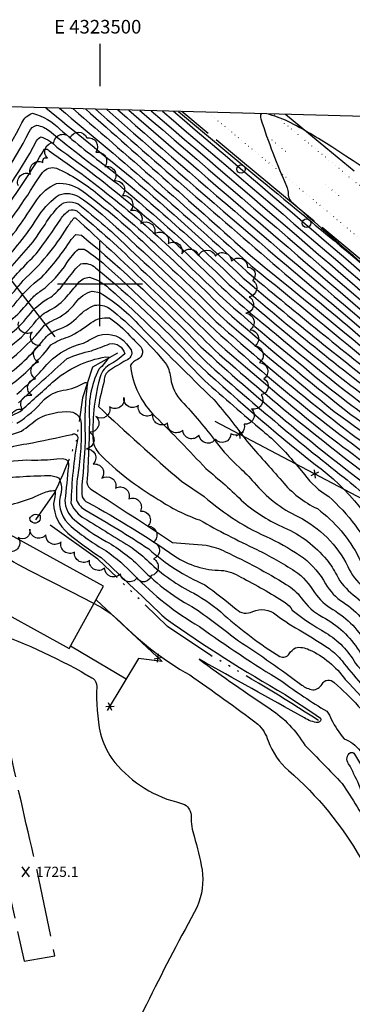
# Model space of a CAD drawing. Extents: x 4322872 to 4325828, y 204785 to 207655.
# Drawn here: x 4323453 to 4323648, y 207076 to 207655 of the extents above; entities that cross this region are included whole.
import ezdxf
from ezdxf.enums import TextEntityAlignment as Align

# ---------------------------------------------------------------- set-up
doc = ezdxf.new("R2010")
doc.units = 0
doc.header["$LTSCALE"] = 100
doc.header["$MEASUREMENT"] = 0
for name, pattern in [('GRAVEL', [0.48, 0.4, -0.08]), ('PAINT', [0.025, 0, -0.025]), ('PAVED', [0.81, 0.75, -0.06]), ('WATER', [0.73, 0.5, -0.05, 0.01, -0.05, 0.01, -0.05, 0.01, -0.05])]:
    doc.linetypes.add(name, pattern=pattern)
doc.layers.get('0').update_dxf_attribs({"linetype": 'CONTINUOUS'})
for name, color, linetype in [('C-INDX', 4, 'CONTINUOUS'), ('C-INDXDP', 4, 'CONTINUOUS'), ('C-INTRM', 44, 'CONTINUOUS'), ('C-INTRM-CL', 44, 'CONTINUOUS'), ('C-INTRMDP', 44, 'CONTINUOUS'), ('C-SPOTEL', 44, 'CONTINUOUS'), ('H-DITCH', 5, 'WATER'), ('H-STREAM', 5, 'WATER'), ('M-FENCE', 8, 'CONTINUOUS'), ('M-FENCE-PAT', 8, 'CONTINUOUS'), ('M-VEGL', 3, 'CONTINUOUS'), ('R-GRVRD', 1, 'GRAVEL'), ('R-PAVRD', 7, 'PAVED'), ('S-BUILDING', 4, 'CONTINUOUS'), ('SV-GRID', 7, 'CONTINUOUS'), ('SV-GRID-TEXT', 7, 'CONTINUOUS'), ('SV-SHEET', 7, 'CONTINUOUS'), ('T-GRAIL', 8, 'CONTINUOUS'), ('T-GRAIL-PAT', 8, 'CONTINUOUS'), ('T-STRIPE', 8, 'PAINT')]:
    doc.layers.add(name, color=color, linetype=linetype)
doc.styles.get("Standard").update_dxf_attribs({"font": 'ROMANS.shx'})

# ---------------------------------------------------------------- blocks, each defined once
blk = doc.blocks.new('SPOTEL')
at = {"linetype": 'CONTINUOUS'}
for p, q in [((0.0214, -0.03), (-0.0214, 0.03)), ((-0.0214, -0.03), (0.0214, 0.03))]:
    blk.add_line(p, q, dxfattribs=at)
blk = doc.blocks.new('FP')
at = {"linetype": 'CONTINUOUS'}
for p, q in [((0.0143, -0.02), (-0.0143, 0.02)), ((-0.0143, -0.02), (0.0143, 0.02))]:
    blk.add_line(p, q, dxfattribs=at)
blk = doc.blocks.new('GR')
at = {"linetype": 'CONTINUOUS'}
blk.add_circle((-0.0002, -0.025), 0.025, dxfattribs=at)

msp = doc.modelspace()

# ---------------------------------------------------------------- linework, layer by layer
at = {"layer": 'C-INDX'}
for points, elevation in [([(4323325.01, 207517.6, -0.035995), (4323337.92, 207513.06, 0.171064), (4323380.21, 207517.51, 0.136314), (4323424.46, 207546.96, 0.044236), (4323454.07, 207594.79, -0.218204), (4323460.43, 207600.31, -0.138187), (4323476.46, 207590.98, 0.020383), (4323505.5, 207567.82, -0.020714), (4323582, 207499.65, 0.01554), (4323671.64, 207427.26, -0.010988), (4323734.54, 207374, -0.136263), (4323752.31, 207348.2, -0.010756), (4323772.42, 207287.28, 0.019548), (4323803.33, 207213.46, 0.008922), (4323834.84, 207162.25, 0.053611), (4323858, 207130.42, 0.019009), (4323947.51, 207026.52, 0.041706), (4323983.16, 206998.96, 0.013901), (4323999.8, 206990.14)], 1780), ([(4323497.29, 207602.75, 0.001323), (4323608.7, 207505.83, -0.005747), (4323706.27, 207423.72, -0.026217), (4323771.42, 207361.85, -0.035042), (4323787.67, 207345.7, -0.036702), (4323799.58, 207315.46, -0.011009), (4323812.45, 207268.21, 0.032444), (4323832.52, 207217.46, 0.025637), (4323865.22, 207164.56, 0.009487), (4323945.91, 207070.26, 0.054638), (4324005.3, 207017.11)], 1790), ([(4323530.11, 207601.86, -0.000411), (4323740.16, 207421.26, -0.00402), (4323804.29, 207359.1)], 1800), ([(4323331.49, 207486.14, 0.098169), (4323368.22, 207483.71, 0.143109), (4323424.54, 207503.97, 0.075036), (4323436.03, 207513.38, 0.040316), (4323458.51, 207542.82), (4323462.92, 207549.3, -0.135467), (4323474.54, 207559.06, -0.168864), (4323488.76, 207555.21, -0.036393), (4323529.79, 207520.26, -0.010068), (4323570.69, 207481.23, 0.009555), (4323637.75, 207424.83, -0.009942), (4323700.67, 207377.8, -0.155738), (4323712.35, 207362.12, -0.014179), (4323736.69, 207295.89, 0.007316), (4323766.69, 207228.86, 0.028164), (4323793.52, 207182.41, 0.04848), (4323900.15, 207040.09, 0.005187), (4323924.92, 207012.73, 0.052161), (4323972.59, 206974.18, 0.012111), (4323983.21, 206968.51)], 1770), ([(4323338.33, 207461.89, 0.07681), (4323366.73, 207455.61, 0.083833), (4323384.39, 207456.04, 0.053701), (4323400.57, 207456.67, 0.010939), (4323425.63, 207468.27, 0.029483), (4323449.59, 207487.61, -0.071601), (4323465.82, 207503.86, 0.043043), (4323483.07, 207525.93), (4323485.91, 207529.04), (4323489.12, 207528.62, -0.027691), (4323559.39, 207462.8, 0.024091), (4323661.02, 207378.28, -0.13822), (4323683.12, 207346.54, 0.002781), (4323705.63, 207290.86, 0.023609), (4323753.15, 207205.33, 0.028186), (4323786.29, 207153.65, -0.007107), (4323837.48, 207078.27, 0.032192), (4323859.86, 207049.87, 0.047996), (4323951.73, 206956.04, 0.082861), (4323978.99, 206941.17)], 1760), ([(4323442.92, 207444.32, 0.070942), (4323466.88, 207467, -0.151384), (4323475.33, 207472.96, 0.12414), (4323487.36, 207480.87, -0.129635), (4323497.07, 207487.28, -0.185954), (4323505.5, 207485.65, -0.053354), (4323539.14, 207452.46, -0.084247), (4323541.67, 207444.04, 0.165819), (4323548.04, 207430.82, -0.029415), (4323568.3, 207406.68, 0.045797), (4323581.92, 207391.91)], 1750), ([(4323451.2, 207417.86, 0.070561), (4323467.22, 207431.75, -0.152428), (4323478.4, 207437.23, 0.097316), (4323491.26, 207441.83, -0.690869), (4323492.55, 207440.5, 0.048943), (4323491.38, 207410.82, -0.01653), (4323489.37, 207381.58, 0.005885), (4323489.45, 207374.51, 0.179228), (4323492.86, 207371.2, -0.028412), (4323543.97, 207339.61, 0.145207), (4323571.31, 207331.2, -0.134351), (4323582.84, 207327.24, -0.023182), (4323608.94, 207312.31, -0.10797), (4323613.06, 207307.88, 0.045535), (4323632.78, 207294.5, -0.124504), (4323650.33, 207276.43, 0.012877), (4323668.48, 207255.45, -0.010882), (4323702.85, 207201.27, -0.027151), (4323716.51, 207174.22, 0.062894), (4323743.7, 207129.46, 0.002259), (4323794.65, 207063.64, 0.048262), (4323916.12, 206923.23, 0.078146), (4323967.08, 206888.54)], 1740), ([(4323293.76, 207426.15, -0.012258), (4323357.3, 207390.69, -0.038015), (4323385.8, 207370.21, 0.0398), (4323413.93, 207363.33, 0.162412), (4323423.59, 207366.46, -0.082237), (4323437.16, 207367.93, 0.07662), (4323465.35, 207376.22, -0.128801), (4323473.75, 207378.17, -0.0331), (4323472.78, 207370.49, 0.222534), (4323481.17, 207353.21, 0.036803), (4323500.8, 207338.73, 0.000594), (4323538.84, 207302.65, 0.023898), (4323608.91, 207258.19, -0.000132), (4323629.71, 207244.14, -0.47317), (4323628.3, 207241.64, -0.14367), (4323620.25, 207244.49, -0.001072), (4323558.26, 207278.89, 0.01145), (4323600.13, 207249.65, -0.109539), (4323620.42, 207228.38, -0.005521), (4323642.39, 207205.76, -0.014872), (4323659.68, 207178.04, 0.019411), (4323702.2, 207120.58)], 1730), ([(4323581.92, 207391.91, -0.02367), (4323590.64, 207383.02, 0.110406), (4323616.68, 207362.76, -0.160047), (4323645.78, 207333.55, 0.108349), (4323654.93, 207321.21, -0.117288), (4323672.4, 207295.77, 0.079693), (4323683.97, 207276.81, -0.061056), (4323689.96, 207268.14, 0.019945), (4323715.65, 207224.16, -0.018723), (4323746.08, 207169.9, 0.047151), (4323757.7, 207152.14, -0.012635), (4323825.67, 207057.62, 0.051763), (4323941.62, 206932.23, 0.080685), (4323969.46, 206916.49)], 1750)]:
    msp.add_lwpolyline(points, format="xyb", dxfattribs=dict(at, elevation=elevation))
at = {"layer": 'C-INDXDP', "elevation": 1730}
msp.add_lwpolyline([(4323704.25, 207122.31, -0.015916), (4323665.18, 207175.98, -0.02919), (4323652.24, 207205.06, 0.025052), (4323646.22, 207217.39, -0.441326), (4323647.29, 207223.93, -0.377288), (4323649.63, 207223.04, -0.029932), (4323667.18, 207190.67)], format="xyb", dxfattribs=at)
at = {"layer": 'C-INTRM'}
for points, elevation in [([(4323543.32, 207601.49, -0.002095), (4323745.41, 207427.61, 0.013767), (4323837.53, 207341.41, -0.081639), (4323846.07, 207330.94, 0.05212), (4323857.35, 207316.2, 0.002597), (4323874.78, 207297.99, -0.074204), (4323892.95, 207273.78, 0.031066), (4323969.29, 207190.74, 0.02264), (4324008.35, 207161.43, 0.07952), (4324037.92, 207150.28, -0.094365), (4324054.74, 207142.62, 0.089469)], 1804), ([(4323468.15, 207603.54, 0.00073), (4323518.79, 207562.26, -0.010181), (4323584.26, 207503.33, 0.011946), (4323669.35, 207434.39, -0.007461), (4323740.12, 207374.46, -0.149593), (4323758.67, 207349.27, -0.019776), (4323779.75, 207285.93, 0.022597), (4323808.45, 207215.76, 0.014476), (4323849.42, 207149.37, 0.015095), (4323945.03, 207037.58, 0.068257), (4323993.1, 206999.49, 0.01354), (4324003.46, 206994.22)], 1782), ([(4323476.12, 207603.33, -0.013385), (4323586.52, 207507.02, 0.007279), (4323667.05, 207441.52, -0.006186), (4323758.49, 207363.78, -0.044607), (4323776.62, 207318.4, -0.027221), (4323784.59, 207293.48, 0.048074), (4323818.05, 207209.83, 0.005146), (4323845.46, 207165.15, 0.045784), (4323869.37, 207133.99, 0.013799), (4323940.36, 207051.1, 0.074136), (4323996.84, 207003.45, 0.13903), (4324076.89, 206985.52, 0.187541)], 1784), ([(4323483.99, 207603.11, -0.006419), (4323588.78, 207510.7, -0.007115), (4323740.46, 207384.52, -0.019752), (4323766.33, 207359.48, -0.08252), (4323777.87, 207335.69, -0.021232), (4323791.69, 207293.45, 0.050905), (4323822.88, 207212.37, 0.007346), (4323848.02, 207171.01, 0.047264), (4323875.05, 207135.77, 0.012477), (4323944.61, 207054.84, 0.066539), (4324000.58, 207007.41, 0.133244), (4324075.64, 206990.27, 0.20209)], 1786), ([(4323510.45, 207602.39, 0.004966), (4323680.63, 207456.35, -0.033745), (4323804.89, 207339.11, -0.059946), (4323820.25, 207292.93, 0.06387), (4323845.09, 207216.62, 0.063727), (4323897.79, 207142.91, 0.006851), (4323961.62, 207069.84, 0.033416), (4324015.44, 207023.27, 0.100331), (4324040.88, 207015.57, 0.131118)], 1794), ([(4323491.49, 207602.91, -0.001856), (4323588.44, 207516.54, -0.007889), (4323735.57, 207393.82, 0.000105), (4323773.54, 207356.29, -0.12028), (4323784.56, 207336.84, -0.032368), (4323801.76, 207281.9, 0.044173), (4323827.7, 207214.92, 0.010191), (4323850.58, 207176.87, 0.048597), (4323880.74, 207137.56, 0.010979), (4323948.87, 207058.59, 0.058808), (4324004.31, 207011.37, 0.078798), (4324050.85, 206996.18, 0.02534), (4324068.94, 206995.5, 0.226678), (4324077.53, 206999.39, 0.189783), (4324099.54, 207045.24), (4324100.51, 207055.22, -0.171646), (4324104.81, 207067.83, -0.172695), (4324116.92, 207063.71, -0.042979), (4324170.66, 207020.01, -0.005088), (4324189.25, 207002.71, 0.073624), (4324203.58, 206988.04, 0.015397), (4324345.92, 206865.58, -0.008863), (4324403.95, 206815.66)], 1788), ([(4323504.03, 207602.57, 0.007106), (4323673.74, 207456.86, -0.033694), (4323796.85, 207341.54, -0.047969), (4323816.43, 207279.22, 0.089491), (4323855.69, 207188.59, 0.036992), (4323876.86, 207158.63, 0.004655), (4323957.37, 207066.09, 0.038525), (4324009.41, 207020.89)], 1792), ([(4323516.96, 207602.21, 0.003003), (4323704.7, 207441.19, -0.024834), (4323770.47, 207380.35), (4323777.78, 207373.21)], 1796), ([(4323523.52, 207602.04, 0.000465), (4323737.53, 207418.09, -0.007066), (4323801.01, 207356.09)], 1798), ([(4323536.71, 207601.67, -0.001394), (4323742.78, 207424.43, -0.001903), (4323805.57, 207363.95), (4323807.57, 207362.11)], 1802), ([(4323594.74, 207600.09, 0.223237), (4323594.67, 207597.01, 0.028802), (4323609.78, 207557.34, -0.085471), (4323610.63, 207553.98, 0.264197), (4323613.53, 207547.34, 0.001908), (4323748.03, 207430.78, 0.012602), (4323850.41, 207336.91, -0.012735), (4323904.23, 207283.13, -0.028699), (4323956.3, 207231.46, 0.029403), (4324022.24, 207168.75, 0.111246), (4324040.77, 207158.74, -0.115713)], 1806), ([(4323711.03, 207596.93, 0.004092), (4323787.56, 207525.62, -0.080582), (4323810.79, 207497.29, -0.0151), (4323820.41, 207480.12, -0.059414), (4323825.36, 207467.58), (4323824.58, 207464.7, -0.15028), (4323815.56, 207466.48, -0.036175), (4323770.19, 207492.14, 0.00106), (4323636.27, 207580.51, 0.02532), (4323610.65, 207595.52, 0.039233), (4323598.13, 207600)], 1806), ([(4323291.33, 207520.35, 0.065248), (4323314.21, 207514.42, -0.088448), (4323332.05, 207509.44, 0.122565), (4323355.71, 207505.71, 0.178791), (4323424.83, 207537.93, 0.048859), (4323458.4, 207589.41, -0.21815), (4323462.94, 207593.35, -0.122522), (4323470.25, 207589.95, 0.008317), (4323510.44, 207558.7, -0.019106), (4323576, 207499.4, 0.011382), (4323647.58, 207439.97, -0.0262), (4323728.96, 207373.53, -0.12278), (4323745.95, 207347.14, 0.001579), (4323765.08, 207288.62, 0.006993), (4323794.75, 207217.99, 0.029461), (4323803.59, 207202.2, 0.003763), (4323841.52, 207141.77, 0.018288), (4323943.84, 207021.95, 0.046061), (4323979.1, 206995.1, 0.015704), (4324004.56, 206981.94, 0.029026), (4324041.8, 206971.83, 0.05539)], 1778), ([(4323425.07, 207529.12, 0.053351), (4323462.74, 207584.04, -0.21823), (4323465.44, 207586.39, -0.129911), (4323474.74, 207580.35, -0.038607), (4323561.47, 207507.72, 0.029415), (4323603.53, 207470.35, 0.02018), (4323676.23, 207413, -0.011872), (4323716.95, 207379.11, -0.138977), (4323739.59, 207346.08, -0.000624), (4323755.99, 207294.11, 0.000626), (4323785.17, 207225.68, 0.051472), (4323798.76, 207199.66, 0.000122), (4323837.57, 207137.98, 0.020828), (4323943.54, 207014.02, 0.018465), (4323971.02, 206993.4, 0.022266), (4324003.99, 206976.43, 0.004915), (4324038.5, 206967.06, 0.026675), (4324078.32, 206965.62, 0.111854)], 1776), ([(4323050.36, 207583.28, 0.03816), (4323097.96, 207578.85, -0.028229), (4323153.58, 207572.57, -0.066682), (4323196.23, 207556.65, 0.018357), (4323293.93, 207510.64, 0.069621), (4323310.71, 207505.56, -0.066172), (4323327.76, 207499.32, 0.113238), (4323353.06, 207494.37, 0.17782), (4323425.93, 207521.14, 0.046959), (4323442.83, 207541.61, 0.016174), (4323467.45, 207579.2, -0.337852), (4323470.16, 207578.14, -0.044189), (4323550.29, 207512.51, 0.027131), (4323616.81, 207453.62, 0.024855), (4323667.67, 207414.01, -0.021376), (4323712.52, 207377.81, -0.137917), (4323732.14, 207347.69, -0.001809), (4323750.2, 207293.51, 0.007744), (4323783.92, 207216.09, 0.017945), (4323835.69, 207133.34, 0.025108), (4323939.07, 207011.79, 0.014431), (4323967.63, 206989.56, 0.021934), (4323997.93, 206973.18, 0.041565), (4324041.35, 206961.24, 0.010447)], 1774), ([(4323309.13, 207501.08, -0.042288), (4323325.61, 207494.26, 0.133934), (4323366.19, 207489.29, 0.172276), (4323432.38, 207518.63, 0.039222), (4323462.68, 207560.34), (4323466.31, 207565.55, -0.305708), (4323474.44, 207567.96, -0.069155), (4323498.73, 207552.79, -0.023819), (4323572.95, 207484.91, 0.013833), (4323647.57, 207423.03, -0.01469), (4323697.44, 207385.59, -0.080073), (4323717.07, 207366.18, -0.031365), (4323729.11, 207337.18, -0.000141), (4323742.15, 207298.33, 0.014596), (4323778.26, 207216.67, 0.02285), (4323837.65, 207123.4, 0.026873), (4323934.58, 207009.62, 0.027884), (4323969.18, 206982.45, 0.018107), (4323988.4, 206971.93)], 1772), ([(4323049.89, 207557.32, 0.057846), (4323134.78, 207537.75, -0.075579), (4323160.03, 207531.17, -0.035646), (4323196.12, 207515.56, -0.010325), (4323274.85, 207475.21, -0.013192), (4323314.38, 207454.83, 0.032288), (4323357.16, 207435.9, -0.019318), (4323369.48, 207432.63, 0.070728), (4323404.21, 207431.11, 0.084549), (4323417.5, 207436.77, 0.114358), (4323467.46, 207475.52, -0.05883), (4323472.87, 207478.7, 0.12903), (4323485.67, 207488.73, -0.182632), (4323495.48, 207495.55)], 1752), ([(4323049.93, 207559.73, 0.057312), (4323126.43, 207542.17, -0.079659), (4323168.58, 207531.58, -0.023805), (4323244.62, 207494.78, 0.002409), (4323330.36, 207451.25, -0.015929), (4323348.14, 207444.17, 0.054279), (4323375.87, 207437.36, -0.027576), (4323393.85, 207436.68, 0.153545), (4323417.73, 207444.06, 0.091753), (4323447.63, 207463.45, 0.071541), (4323462.75, 207478.56, -0.097628), (4323470.41, 207484.43, 0.103886), (4323480.58, 207492.46, -0.006897), (4323487.22, 207500.38, -0.210047), (4323493.89, 207503.82, -0.107314), (4323505.26, 207497.44, -0.018508), (4323561.61, 207442.83, 0.003892), (4323595.74, 207413.29, -0.052749), (4323614.51, 207394.45), (4323620.24, 207387.73)], 1754), ([(4323049.98, 207562.14, 0.056843), (4323118.4, 207546.51, -0.02028), (4323150.18, 207541.5, -0.046487), (4323192, 207524.65, -0.010175), (4323266.01, 207487.34, -0.011899), (4323309.76, 207465.72, 0.049898), (4323356.8, 207446.32, -0.009972), (4323372.87, 207443.35, -0.020968), (4323396.5, 207443.12, 0.134075), (4323411.97, 207448.1, 0.08967), (4323446.47, 207469.94, 0.074429), (4323457.72, 207480.82, -0.105028), (4323471.05, 207492.13, 0.06125), (4323478.39, 207499.45, -0.00337), (4323485.84, 207508.9), (4323488.84, 207511.69, -0.236826), (4323497.47, 207509.39, -0.033242), (4323554.87, 207455.43, 0.021074), (4323626.49, 207393.62, -0.139346), (4323670.76, 207337.64, -0.054534), (4323687.43, 207304.72)], 1756), ([(4323049.8, 207552.46, 0.039592), (4323112.68, 207534.7, -0.002574), (4323142.02, 207530.23, -0.045104), (4323193.09, 207510, -0.014293), (4323287.71, 207460.55, 0.030664), (4323361.78, 207423.94, 0.134561), (4323406.85, 207418.54, 0.088471), (4323426.27, 207427.37, 0.117187), (4323471.21, 207463.92, -0.083599), (4323481.52, 207468.67, 0.052452), (4323494.72, 207477.01, -0.19888), (4323505.57, 207479.8, -0.074026), (4323517.48, 207469.39)], 1748), ([(4323317.49, 207486.69, 0.122889), (4323340.88, 207478.78, 0.093661), (4323388.45, 207480.73, 0.078473), (4323406.87, 207486.4, 0.103071), (4323423.41, 207495.65, 0.091825), (4323443, 207512.71, 0.049158), (4323464.28, 207540.4, -0.092264), (4323476.04, 207552.31, -0.226543), (4323487.91, 207551.03, -0.038902), (4323505.58, 207536.9, -0.012888), (4323568.43, 207477.54, 0.017024), (4323647.57, 207411.73, -0.006688), (4323697.96, 207375.02, -0.147555), (4323702.59, 207369.08, -0.00945), (4323731.22, 207293.44, 0.015054), (4323766.95, 207217.83, 0.022882), (4323823.49, 207129.09, 0.037851), (4323905.12, 207027.24, 0.023392), (4323930.9, 207000.27, 0.002749), (4323957.54, 206978.04, 0.048411), (4323975.89, 206966.13)], 1768), ([(4323438.57, 207499.64, 0.007679), (4323460.69, 207524.63, 0.00754), (4323466.78, 207533.53, -0.032408), (4323474.77, 207544.4, -0.379449), (4323487.12, 207546.93, -0.03366), (4323517.79, 207520.15, -0.012421), (4323561.08, 207478.85, 0.033214), (4323674.18, 207386.83, -0.020342), (4323694.3, 207372.16, -0.005834), (4323705.72, 207343.22, -0.011104), (4323722.53, 207298.96, 0.021078), (4323761.29, 207218.42, 0.023633), (4323812.41, 207137.87, 0.040582), (4323893.09, 207033.38, 0.062328), (4323966.41, 206965.21, 0.06299), (4324015.95, 206944.62)], 1766), ([(4323443.4, 207496.76, -0.021734), (4323462.57, 207517.64, 0.016357), (4323476.96, 207537.97, -0.089943), (4323481.95, 207543.3, -0.22653), (4323486.32, 207542.83, -0.021114), (4323524.13, 207508.64, -0.005182), (4323569.67, 207464.76, 0.008354), (4323633.65, 207410.94, 0.002455), (4323682.94, 207374.27, -0.142239), (4323690.59, 207363.67, -0.004082), (4323717.14, 207295.81, 0.050452), (4323807.43, 207137.79, 0.009035), (4323846.28, 207081.59, 0.028729), (4323922.84, 206994.81, 0.010803), (4323957.54, 206964.85, 0.040151), (4323968.85, 206957.52)], 1764), ([(4323340.11, 207465.88, 0.075652), (4323366.97, 207461.08, 0.080015), (4323381.41, 207461.7, -0.015721), (4323397.6, 207462.54, 0.010607), (4323413.84, 207469.34, 0.097982), (4323431.28, 207480.06, 0.086289), (4323454.82, 207501.87, 0.07225), (4323480.76, 207533.07, -0.036621), (4323484.9, 207538.79, -0.27886), (4323485.82, 207538.52, -0.01105), (4323567.32, 207461.09, 0.023312), (4323669.03, 207378.55, -0.143414), (4323685.9, 207357.42, 0.001014), (4323711.75, 207292.66, 0.032409), (4323778.32, 207172.64)], 1762), ([(4323336.58, 207457.94, -0.025725), (4323348.28, 207453.77, 0.060599), (4323376.4, 207449.23, -0.039606), (4323395.96, 207449.49, 0.121225), (4323412.03, 207455.19, 0.100495), (4323439.45, 207471.76, 0.070299), (4323459.88, 207491.33, -0.054047), (4323465.49, 207495.9, 0.091622), (4323480.62, 207512.31, -0.053908), (4323487.37, 207520.37), (4323490.71, 207520.35, -0.046386), (4323505.02, 207509.23, -0.01389), (4323562.61, 207453.76, 0.015059), (4323643.51, 207385.85, -0.054484), (4323669.64, 207360.71, -0.046474), (4323675.73, 207345.69, -0.005191), (4323700.48, 207289.32)], 1758), ([(4323495.48, 207495.55), (4323499.97, 207494.76, -0.072658), (4323523.8, 207474.8, 0.00703), (4323566.99, 207431.76, -0.019255), (4323586.39, 207407.21, -0.000384), (4323607.05, 207383.79, 0.109781), (4323627.83, 207367.55, -0.116087), (4323652.32, 207338.68, 0.10731), (4323664.6, 207321.73, -0.067796), (4323677.41, 207298.76, 0.086945), (4323689.62, 207278.15, -0.017558), (4323706.56, 207247.72, -0.016232), (4323753.54, 207166.54, -0.003998), (4323814.14, 207082.4, 0.038289), (4323851.46, 207032.04, 0.042386), (4323944.67, 206935.8, 0.086143), (4323960.6, 206926.23, -0.017057), (4324000.81, 206908.15, 0.104303), (4324015.68, 206904.43, -0.004799), (4324057.85, 206897.15, 0.055811)], 1752), ([(4323451.16, 207435, 0.033868), (4323469.96, 207453.63, -0.145022), (4323490.26, 207464.92, -0.008354), (4323496.52, 207468.41, -0.358762), (4323515.71, 207464.67), (4323518.35, 207461.05, -0.447073), (4323515.26, 207454.82, 0.003741), (4323505.53, 207448.97, 0.231268), (4323502.5, 207442.89, 0.022612), (4323499.1, 207427.72, 0.011719), (4323547.88, 207383.76), (4323561.27, 207374.74, 0.078056), (4323600.34, 207349.92, -0.040684), (4323619.64, 207338.59, -0.104163), (4323632.69, 207323.28, 0.114006), (4323642.99, 207312.48, -0.140931), (4323662.38, 207289.8, 0.079029), (4323677.78, 207268.32, -0.030769), (4323692.43, 207243.83, -0.033202), (4323736.51, 207166.98, 0.048429), (4323752.1, 207143.07, 0.001892), (4323800.95, 207078.1, 0.063026), (4323935.51, 206925.1, 0.064974)], 1746), ([(4323452.12, 207429.83, -0.006747), (4323480.66, 207455.86, -0.056251), (4323494.95, 207460.53, 0.010297), (4323505.68, 207464.59, -0.403589), (4323514.55, 207458.75, -0.071713), (4323505.51, 207452.32, 0.196203), (4323499.69, 207443.85, 0.07691), (4323495.99, 207407.23, 0.134414), (4323499.32, 207400.3, 0.068342), (4323534.3, 207373.02, 0.066389), (4323558.6, 207360.88, 0.019547), (4323592.17, 207343.5, -0.030321), (4323614.62, 207330.78, -0.116206), (4323626.15, 207318.15, 0.107581), (4323637.02, 207308.12, -0.137175), (4323657.37, 207286.82, 0.070971), (4323671.2, 207267.97, -0.068309), (4323684.24, 207248.46, -0.01905), (4323722.3, 207184.75, 0.071227), (4323755.92, 207129.97, 0.004995), (4323798.85, 207073.28, 0.054431)], 1744), ([(4323517.48, 207469.39, -0.007274), (4323523.2, 207463.65, -0.56196), (4323522.07, 207455.39, 0.113396), (4323517.87, 207452.09, 0.173352), (4323532.69, 207421.61, -0.013923), (4323562.25, 207391.13, -0.024673), (4323584.43, 207371.28, 0.071549), (4323608.51, 207356.34, -0.115615), (4323633.34, 207337.47, -0.040109), (4323639.23, 207328.42, 0.11562), (4323648.96, 207316.85, -0.131407), (4323667.39, 207292.79, 0.087424), (4323681.72, 207271.6, -0.026506), (4323697.14, 207245.13, -0.02341), (4323745.29, 207161.23, 0.009549), (4323803.04, 207082.92, 0.047051), (4323891.48, 206973.73, 0.026642), (4323938.57, 206928.67, 0.078612), (4323968.14, 206911.29), (4323976.75, 206907.47)], 1748), ([(4323430.42, 207412.32, -0.0412), (4323453.07, 207424.66, -0.001687), (4323472.11, 207441.96, -0.141596), (4323503.46, 207456.92), (4323505.4, 207456.82, -0.049759), (4323499.37, 207449.6, 0.139456), (4323493.82, 207419.83, -0.012206), (4323492.38, 207383, 0.239559), (4323495.31, 207378.58, -0.005956), (4323542.58, 207347.63, 0.001596), (4323562.5, 207345.97, -0.077137), (4323573.85, 207342.16, -0.027426), (4323609.59, 207322.96, -0.098349), (4323618.35, 207315.04, 0.125962), (4323631.05, 207303.76, -0.127504), (4323652.36, 207283.84, 0.057672), (4323669.88, 207261.77, -0.038187), (4323683.01, 207241.25, -0.043564), (4323726.95, 207164.06, 0.049204), (4323746.5, 207134, 0.002376), (4323796.75, 207068.46, 0.051188)], 1742), ([(4323444.22, 207410.28, 0.040615), (4323453.91, 207413.22, 0.006486), (4323463.52, 207420.51, -0.137058), (4323482.68, 207424.59, -0.392756), (4323488.9, 207417.46, -0.051365), (4323486.62, 207385.1, 0.029503), (4323486.19, 207372.67, 0.176176), (4323491.88, 207366.48, -0.016259), (4323528.75, 207343.85, 0.081414), (4323561.73, 207322.76, -0.015201), (4323580.17, 207308.37, 0.332138), (4323589.82, 207306.99, -0.275885), (4323603.62, 207305.13, 0.042832), (4323619.11, 207295.03, -0.016853), (4323634.8, 207285.12, -0.068688), (4323642.33, 207277.87, 0.019596), (4323664.69, 207252.07, -0.026546), (4323703.83, 207190.01, 0.007315), (4323717.38, 207161.14, 0.049655), (4323740.9, 207124.93, -0.004904), (4323817.42, 207025.79, 0.032193), (4323908.8, 206923.53, 0.079499), (4323967.35, 206882.55), (4323968.07, 206882.24)], 1738), ([(4323441.99, 207401.38, -0.100772), (4323457.01, 207405.65, 0.004002), (4323483.62, 207411.29, -0.709988), (4323486.75, 207408.34, 0.035878), (4323482.93, 207370.83, 0.171706), (4323490.91, 207361.76, -0.000451), (4323518.94, 207344.52, -0.022849), (4323528.81, 207336.3, 0.079936), (4323555.27, 207317.77, -0.052761), (4323573.06, 207304.91, 0.041489), (4323605.77, 207280.51, 0.381045), (4323611.31, 207282.13, -0.111217), (4323614.97, 207285.69, -0.165762), (4323623.04, 207284.52, -0.129973), (4323644.21, 207267.02, -0.054022), (4323678.07, 207224.18, -0.02649), (4323690.8, 207203.85, -0.167111), (4323693.12, 207195.21, -0.119404), (4323702.26, 207181.46, 0.069441), (4323738.11, 207120.37, -0.000387), (4323823.91, 207010.83, 0.027146)], 1736), ([(4323438.92, 207393.25, -0.091223), (4323459.74, 207396.14, 0.028017), (4323474.68, 207396.84), (4323477.9, 207397.01, -0.514152), (4323481.42, 207392.44, -0.002683), (4323479.42, 207372.49, 0.225098), (4323485, 207360.98, 0.04497), (4323503.72, 207348.23, -0.070288), (4323524.5, 207332.36, 0.076434), (4323556.12, 207308.66, -0.014799), (4323581.53, 207289.65, -0.019005), (4323618.68, 207263.64, 0.098315), (4323625.09, 207260.83, 0.246132), (4323630.57, 207264.22, -0.546631), (4323637.75, 207265.1, -0.06297), (4323664.21, 207235.89, -0.08141), (4323667.19, 207229.57, -0.305653), (4323663.91, 207224.23, 0.551369), (4323662.91, 207220.23, -0.010458), (4323679.14, 207197.58, -0.098864), (4323705.62, 207161.16, 0.046907), (4323726.41, 207127.24, 0.003064), (4323835.98, 206989.22, 0.022628)], 1734), ([(4323436, 207385.01, -0.018734), (4323469.41, 207387.07, -0.133072), (4323475.81, 207385.6, -0.211053), (4323476.54, 207374.79, 0.28126), (4323483.08, 207357.09, 0.046859), (4323503.61, 207342.74, -0.04629), (4323520.18, 207328.41, 0.070507), (4323558.51, 207298.18, 0.020565), (4323606.91, 207266.03, 0.027259), (4323633.37, 207248.26, -0.112881), (4323636.09, 207243.26, 0.045506), (4323643.52, 207232.1, -0.146033), (4323652.93, 207224.9, -0.057929), (4323673.16, 207194.12, -0.019146), (4323699.91, 207158.55, 0.052039), (4323740.48, 207101.43, 0.001776), (4323834.26, 206984.47, 0.021397)], 1732), ([(4323620.24, 207387.73, 0.10201), (4323634.53, 207374.72, -0.102706), (4323661.74, 207337.98, 0.066036), (4323666.87, 207329.94, -0.074536), (4323677.92, 207311.79, 0.015805), (4323689.24, 207287.29, -0.046235), (4323706.78, 207257.33, 0.005732), (4323748.19, 207186.54, 0.051709), (4323768.79, 207153.75, -0.012572), (4323835.85, 207057.97, 0.049164), (4323950.92, 206936.67, 0.009057), (4324002.95, 206913.61, 0.005009), (4324056.92, 206904.21, 0.056521)], 1754), ([(4323496.53, 207311.65, -0.091751), (4323511.91, 207300.82, 0.06605), (4323552.76, 207269.65, -0.011463), (4323592.79, 207240.7, -0.133054), (4323598.87, 207230.76, 0.120642), (4323610.89, 207213.33, -0.086423), (4323653.35, 207161.53, 0.055293), (4323678.23, 207129.57, -0.039863), (4323725.6, 207072.25, 0.001034), (4323737.12, 207056.66, -0.019599), (4323740.58, 207051.8, -0.058382), (4323738.42, 207049.13, 0.037539), (4323715.06, 206998.75, 0.082857), (4323701.17, 206948.88, 0.039897), (4323698.86, 206867, -0.020832), (4323697.75, 206814.47, 0.00738), (4323696.61, 206786.85), (4323697.2, 206781.56, 0.208972), (4323702.26, 206777.96, -0.337613), (4323705.8, 206774.87), (4323705.8, 206774.87, -0.071719), (4323698.13, 206768.7, 0.176501)], 1728), ([(4323428.37, 207298.42, -0.044486), (4323489.04, 207271.59, 0.016637), (4323496.07, 207267.47, -0.215763), (4323498.16, 207262.85, 0.060594), (4323500.25, 207234.98, 0.084373), (4323506.99, 207220.51, 0.169355), (4323545.01, 207194.86), (4323549.69, 207193.29, -0.301067), (4323553.58, 207186.19, 0.071029), (4323555.34, 207174.69, -0.028252), (4323560.03, 207154.93, -0.13174), (4323557.25, 207133.2, 0.018586), (4323502.91, 207024.01, 0.150371), (4323505.39, 207012.27, -0.034312), (4323516.55, 206956.43, 0.105036), (4323527.91, 206925.86, -0.069449), (4323537.72, 206904.68, -0.061554), (4323537.57, 206880.61, 0.088596), (4323541.18, 206842.33, -0.08804), (4323543.84, 206812.92, -0.034663), (4323540.51, 206796.17), (4323535.9, 206787.62), (4323526.49, 206779.57, -0.084656), (4323492.78, 206768.67)], 1726)]:
    msp.add_lwpolyline(points, format="xyb", dxfattribs=dict(at, elevation=elevation))
at = {"layer": 'C-INTRM-CL', "elevation": 1728}
msp.add_lwpolyline([(4323440.55, 207339.98), (4323440.78, 207339.9), (4323442.94, 207339.12), (4323444.83, 207338.42), (4323446.29, 207337.83), (4323447.25, 207337.4), (4323447.86, 207337.07), (4323448.32, 207336.75), (4323449.13, 207336.22), (4323451.93, 207334.68), (4323458.63, 207331.17), (4323470.19, 207325.23), (4323483.71, 207318.3), (4323495.35, 207312.28), (4323496.53, 207311.65)], dxfattribs=at)
at = {"layer": 'C-INTRMDP', "elevation": 1728}
msp.add_lwpolyline([(4323464.57, 207360.81, -0.792685), (4323458.77, 207361.86, -0.446256), (4323464.81, 207363.6, -0.137084), (4323464.57, 207360.81)], format="xyb", close=True, dxfattribs=at)
at = {"layer": 'H-DITCH', "flags": 128}
msp.add_lwpolyline([(4323628.49, 207242.77, 0.017434), (4323565.14, 207281.06), (4323565.14, 207281.06), (4323539.78, 207298.22), (4323498.75, 207337.89), (4323469.35, 207358.78)], format="xyb", dxfattribs=at)
at = {"layer": 'H-STREAM', "flags": 128}
msp.add_lwpolyline([(4323510.27, 207459.13), (4323495.54, 207450.94), (4323489.73, 207432.81), (4323486.14, 207408, -0.018646), (4323473.49, 207377.23), (4323462.14, 207361.02)], format="xyb", dxfattribs=at)
at = {"layer": 'M-FENCE'}
for points in [[(4323473.57, 207468.63), (4323425.55, 207530.68), (4323389.59, 207573.22), (4323362.1, 207606.43)], [(4324227.13, 206408.27), (4324239.48, 206445.8), (4324232.38, 206492.83), (4324220.4, 206557.97), (4324199.7, 206627.26), (4324150.86, 206965.76), (4324082.12, 207056.62), (4324051.27, 207094.61), (4323957.66, 207172.63), (4323862.64, 207250.78), (4323806.15, 207296.45), (4323735.41, 207328.38), (4323658.53, 207371.04), (4323567.72, 207418.88)], [(4323497.8, 207313.96), (4323536.57, 207277.47), (4323522.74, 207279.3), (4323504.34, 207248.74)], [(4323515.43, 207267.16), (4323482.72, 207286.59)]]:
    msp.add_lwpolyline(points, dxfattribs=at)
at = {"layer": 'M-VEGL'}
for points in [[(4323452.01, 207557.62, -0.7), (4323459.25, 207564.52, -0.7), (4323466.49, 207571.42, -0.7), (4323469.2, 207574.01, -0.7), (4323469.2, 207574.01, -0.7), (4323472.93, 207583.03, -0.7), (4323482.55, 207585.77, -0.7), (4323492.24, 207585.81, -0.7), (4323497.5, 207577.42, -0.7), (4323502.8, 207568.95, -0.7), (4323508.3, 207560.6, -0.7), (4323513.19, 207551.87, -0.7), (4323518.03, 207543.12, -0.7), (4323524.08, 207535.45, -0.7), (4323532.16, 207529.56, -0.7), (4323540.17, 207523.58, -0.7), (4323548.19, 207517.6, -0.7), (4323557.89, 207516.36, -0.7), (4323567.88, 207516.29, -0.7), (4323577.34, 207513.22, -0.7), (4323586.73, 207509.79, -0.7), (4323589.73, 207501.92, -0.7), (4323587.69, 207492.26, -0.7), (4323585.87, 207482.58, -0.7), (4323588.36, 207472.9, -0.7), (4323591.15, 207463.3, -0.7), (4323593.83, 207453.67, -0.7), (4323596.42, 207444.01, -0.7), (4323594.77, 207434.55, -0.7), (4323589.19, 207426.26, -0.7), (4323584.76, 207417.3, -0.7), (4323577.01, 207411.6, -0.7), (4323567.88, 207408.4, -0.7), (4323558.23, 207410.8, -0.7), (4323548.68, 207413.74, -0.7), (4323539.72, 207417.98, -0.7), (4323531.17, 207423.18, -0.7), (4323522.63, 207428.38, -0.7), (4323514.09, 207432.96, -0.7), (4323505.69, 207427.54, -0.7), (4323497.65, 207421.75, -0.7), (4323493.96, 207412.56, -0.7), (4323492.02, 207402.8, -0.7), (4323495.93, 207393.75, -0.7), (4323501.06, 207385.42, -0.7), (4323509.19, 207379.64, -0.7), (4323516.96, 207373.34, -0.7), (4323523.82, 207366.11, -0.7), (4323528.25, 207357.31, -0.7), (4323531.57, 207347.88, -0.7), (4323531.49, 207338.01, -0.7), (4323530.1, 207328.1, -0.7), (4323521.82, 207326.78, -0.7), (4323512.13, 207329.26, -0.7), (4323502.76, 207332.61, -0.7), (4323493.85, 207337.15, -0.7), (4323485.13, 207342, -0.7), (4323477.18, 207348.06, -0.7), (4323468.16, 207352.14, -0.7), (4323458.71, 207355.4, -0.7), (4323451.92, 207350.56, -0.7), (4323446.25, 207342.32, -0.7)], [(4323448.43, 207418.01, -0.7), (4323454.57, 207425.9, -0.7), (4323459.93, 207434.34, -0.7), (4323462.07, 207444.04, -0.7), (4323463.83, 207453.88, -0.7), (4323465.06, 207463.74, -0.7), (4323460.16, 207471.54, -0.7), (4323452.21, 207477.6, -0.7)]]:
    msp.add_lwpolyline(points, format="xyb", dxfattribs=at)
at = {"layer": 'R-GRVRD', "flags": 128}
msp.add_lwpolyline([(4323049.1, 207513.52, 0.0278), (4323067.86, 207508.05), (4323067.86, 207508.05, 0.021419), (4323078.87, 207484.63), (4323091.75, 207486.68), (4323107.07, 207486.21, -0.030271), (4323151.3, 207477.06), (4323174.93, 207467.68, -0.012911), (4323238.06, 207432.72), (4323275.12, 207411.53, -0.005695), (4323361.8, 207365.08), (4323367.8, 207360.29, -0.011741), (4323381.8, 207344.61, -0.03049), (4323393.96, 207322.12, -0.011211), (4323410.84, 207281.64), (4323424.6, 207239.38, -0.012026), (4323445.95, 207144.1), (4323455.45, 207101.15), (4323473.43, 207104.21), (4323463.09, 207154.43, -0.00556), (4323446.56, 207227.56), (4323438.44, 207256.61, 0.007478), (4323422.2, 207302.02), (4323414.24, 207321, 0.020789), (4323397.49, 207349.27), (4323386.21, 207362.76, 0.059545), (4323367.88, 207377.45), (4323349.68, 207388.07, 0.006811), (4323293.7, 207416.36, -0.008832), (4323228.26, 207451.27), (4323203.8, 207465.83), (4323185.71, 207474.65, 0.027866), (4323139.04, 207491.35, 0.003664), (4323084.75, 207503.7), (4323067.86, 207508.05)], format="xyb", dxfattribs=at)
at = {"layer": 'R-PAVRD', "flags": 128}
for points in [[(4325243.4, 206189.29), (4325226.71, 206203.06), (4325226.71, 206203.06), (4325136.47, 206272.58, -0.003875), (4325027.91, 206355.53, -0.015023), (4324991.91, 206395.39), (4324973.52, 206413.28, 0.00151), (4324793.17, 206563.61), (4324597.78, 206727.08), (4324494.75, 206812.42, 0.002458), (4324183.4, 207072.26), (4324099.51, 207142.87, 0.000871), (4323548.18, 207601.36)], [(4325267.51, 206218.21), (4325263.56, 206221.52, 0.00175), (4324960.03, 206474.26, -0.001494), (4324375.77, 206961.12), (4324172.67, 207130.35, -0.003627), (4323987.84, 207284.58, -0.000385), (4323609.16, 207599.7)]]:
    msp.add_lwpolyline(points, format="xyb", dxfattribs=at)
at = {"layer": 'S-BUILDING'}
msp.add_lwpolyline([(4323502.13, 207321.82), (4323447.22, 207352.08), (4323427.03, 207315.44), (4323481.94, 207285.18)], close=True, dxfattribs=at)
at = {"layer": 'SV-GRID'}
for points in [[(4323500, 207641.29), (4323500, 207616.29)], [(4323500, 207475), (4323500, 207525)], [(4323475, 207500), (4323525, 207500)]]:
    msp.add_lwpolyline(points, dxfattribs=at)
at = {"layer": 'SV-SHEET'}
msp.add_lwpolyline([(4323002, 204886.17), (4325654.71, 204817.68), (4325700.16, 207542.73), (4323050.92, 207614.91)], close=True, dxfattribs=at)
at = {"layer": 'T-GRAIL'}
msp.add_lwpolyline([(4323546.2, 207601.42), (4323593.45, 207561.98, -0.003139), (4323710.97, 207463.89, -0.001547), (4323977.62, 207242.79, 0.004768), (4324121.63, 207122.63, -0.001032), (4324441.18, 206856.4, 0.001444), (4324561.72, 206756.46), (4324591.45, 206731.68)], format="xyb", dxfattribs=at)
at = {"layer": 'T-STRIPE', "flags": 128}
for points in [[(4323563.35, 207600.95), (4323603.17, 207567.95, -0.00022), (4324251.13, 207028.47), (4324305.24, 206983.23, -0.003317), (4324425.18, 206883.1), (4324623.26, 206718.25, 0.00039), (4325026.17, 206383.18), (4325249.64, 206196.77)], [(4325264.95, 206215.14), (4325260.99, 206218.44), (4325253.22, 206224.92, -0.000334), (4324673.14, 206707.81), (4324548.84, 206811.06, -0.004057), (4324370.47, 206960.39, -0.001531), (4324114.88, 207173.25), (4323601.92, 207599.9)]]:
    msp.add_lwpolyline(points, format="xyb", dxfattribs=at)
for points in [[(4323609.23, 207577.81), (4323598.08, 207586.95)], [(4323640.51, 207551.8), (4323630.79, 207559.8)]]:
    msp.add_lwpolyline(points, dxfattribs=at)

# ---------------------------------------------------------------- block references
at = {"layer": 'C-SPOTEL', "xscale": 100, "yscale": 100, "zscale": 100}
msp.add_blockref('SPOTEL', (4323456.39, 207153.73, 1725.13), dxfattribs=at)
at = {"layer": 'M-FENCE-PAT', "xscale": 100, "yscale": 100, "zscale": 100}
for p, rotation in [((4323582.06, 207411.33), 150.9453959009228), ((4323626.29, 207388.02), 150.9453959009228), ((4323534.21, 207279.69), 317.4490397383581), ((4323505.82, 207251.2), 236.853004167744)]:
    msp.add_blockref('FP', p, dxfattribs=dict(at, rotation=rotation))
at = {"layer": 'T-GRAIL-PAT', "xscale": 100, "yscale": 100, "zscale": 100}
for p, rotation in [((4323584.59, 207569.38), 319.3250604347384), ((4323623.09, 207537.48), 319.4540457558606)]:
    msp.add_blockref('GR', p, dxfattribs=dict(at, rotation=rotation))

# ---------------------------------------------------------------- texts
at = {"layer": 'C-SPOTEL'}
msp.add_text('1725.1', height=6, dxfattribs=at).set_placement((4323462.39, 207150.73, 1725.13))
at = {"layer": 'SV-GRID-TEXT'}
msp.add_text('E 4323500', height=8, dxfattribs=at).set_placement((4323498.7, 207647.29), align=Align.CENTER)

doc.saveas('drawing.dxf')
